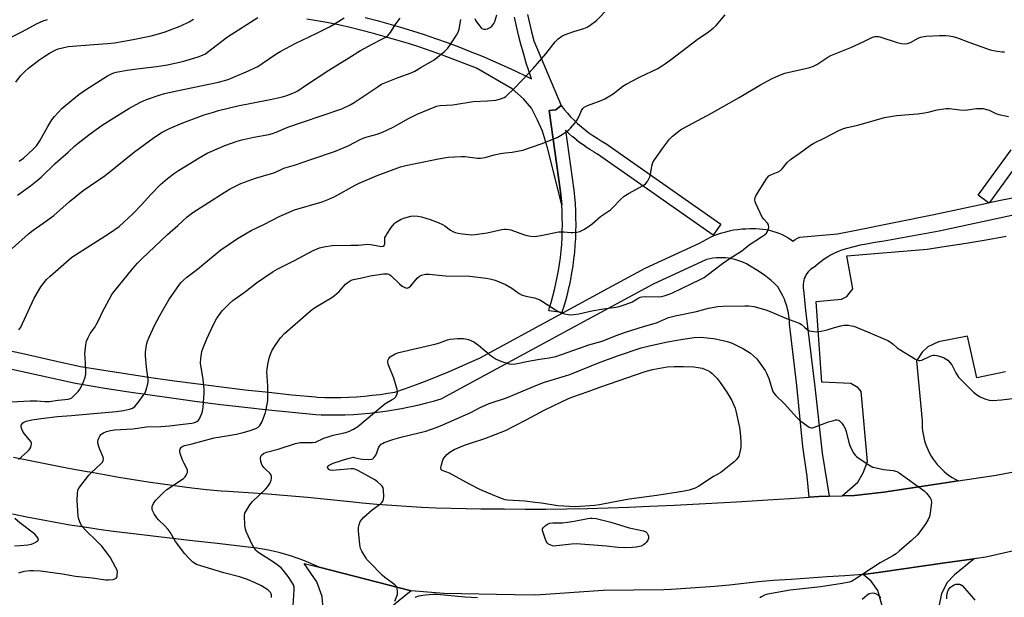
# Model space of a CAD drawing. Units: inches. Extents: x 1219769 to 1225769, y 537456 to 541456.
# Drawn here: x 1224851 to 1225294, y 540185 to 540445 of the extents above; entities that cross this region are included whole.
import ezdxf

# ---------------------------------------------------------------- set-up
doc = ezdxf.new("R2010")
doc.units = ezdxf.units.IN
doc.header["$MEASUREMENT"] = 0
for name, color, linetype in [('TRANS-Parking Lot', 4, 'Continuous'), ('TRANS-Road', 130, 'Continuous'), ('TRANS-Street Sidewalk', 7, 'Continuous'), ('Undefined', 1, 'Continuous')]:
    doc.layers.add(name, color=color, linetype=linetype)

msp = doc.modelspace()

# ---------------------------------------------------------------- linework, layer by layer
at = {"layer": 'TRANS-Parking Lot'}
msp.add_lwpolyline([(1225294.14, 540286.76), (1225281.26, 540284), (1225277.02, 540302.75), (1225264, 540300.17), (1225259.24, 540297.95), (1225256.6, 540295.59), (1225254.18, 540291.69), (1225256.68, 540264.63), (1225256.66, 540263.19), (1225256.72, 540261.68), (1225256.86, 540260.17), (1225257.08, 540258.66), (1225257.37, 540257.17), (1225257.75, 540255.7), (1225258.2, 540254.25), (1225258.73, 540252.83), (1225259.33, 540251.44), (1225260, 540250.08), (1225260.75, 540248.75), (1225261.56, 540247.47), (1225262.44, 540246.24), (1225263.39, 540245.05), (1225264.39, 540243.91), (1225265.45, 540242.83), (1225266.57, 540241.8), (1225267.75, 540240.84), (1225268.97, 540239.93), (1225270.23, 540239.1), (1225271.54, 540238.33), (1225272.88, 540237.63), (1225263.12, 540236.13), (1225239.46, 540232.62), (1225226.29, 540231.06), (1225220.7, 540230.91), (1225227.65, 540237.09), (1225230.07, 540241.18), (1225232.07, 540246.41), (1225229.29, 540277.89), (1225227.9, 540279.59), (1225224.6, 540281.44), (1225211.51, 540282.13), (1225209, 540318.41), (1225220.33, 540319.42), (1225222.8, 540320.63), (1225225.42, 540324.15), (1225222.8, 540338.9), (1225258.88, 540341.97), (1225267.42, 540343.26), (1225276.43, 540344.7), (1225285.42, 540346.22), (1225294.4, 540347.81)], dxfattribs=at)
for points in [[(1225240.02, 540176.56, 0), (1225236.77, 540188.33, 0), (1225233.68, 540192.51, 0), (1225230.05, 540195.46, 0), (1225237.98, 540196.59, 0), (1225266.85, 540200.68, 0), (1225280.03, 540202.55, 0), (1225271.15, 540195.39, 0), (1225267.9, 540191.8, 0), (1225265.35, 540186.85, 0), (1225264.11, 540181.09, 0)], [(1224987.02, 540181.79, 0), (1224986.73, 540185.51, 0), (1224984.28, 540192.14, 0), (1224978.56, 540200.45, 0), (1224985.38, 540198.71, 0), (1225006.37, 540193.37, 0), (1225026.69, 540188.19, 0), (1225018.75, 540181.67, 0)]]:
    msp.add_polyline3d(points, dxfattribs=at)
at = {"layer": 'TRANS-Road'}
for points in [[(1224847.83, 540248.36), (1224856.09, 540246.62), (1224864.36, 540244.97), (1224872.65, 540243.38), (1224880.95, 540241.88), (1224882.2, 540241.64), (1224888.72, 540240.45), (1224895.26, 540239.32), (1224901.81, 540238.25), (1224908.37, 540237.24), (1224914.94, 540236.29), (1224921.52, 540235.4), (1224928.12, 540234.57), (1224934.72, 540233.81), (1224941.33, 540233.1), (1224944.44, 540232.93), (1224953.36, 540232.39), (1224962.27, 540231.76), (1224971.18, 540231.06), (1224980.09, 540230.28), (1224988.99, 540229.41), (1224997.87, 540228.47), (1224997.99, 540228.46), (1225004.65, 540227.77), (1225011.32, 540227.16), (1225017.99, 540226.63), (1225024.67, 540226.18), (1225031.36, 540225.8), (1225038.05, 540225.5), (1225044.75, 540225.28), (1225051.44, 540225.14), (1225058.14, 540225.07), (1225064.85, 540225.08), (1225068.67, 540225.03), (1225078.01, 540224.95), (1225087.35, 540224.96), (1225096.68, 540225.04), (1225106.02, 540225.21), (1225115.35, 540225.45), (1225124.68, 540225.77), (1225134.01, 540226.17), (1225145.14, 540226.68), (1225159.16, 540227.38), (1225173.18, 540228.17), (1225187.2, 540229.03), (1225197.14, 540229.72), (1225205.83, 540230.32), (1225210.17, 540230.62), (1225214.77, 540230.74), (1225220.7, 540230.91), (1225226.29, 540231.06), (1225239.46, 540232.62), (1225263.12, 540236.13), (1225272.88, 540237.63), (1225289.88, 540240.25), (1225315.06, 540245.01)], [(1225385.33, 540226.01), (1225285.26, 540203.26), (1225280.03, 540202.55), (1225266.85, 540200.68), (1225237.98, 540196.59), (1225230.05, 540195.46), (1225230.02, 540195.46), (1225221.94, 540194.95), (1225213.86, 540194.42), (1225205.78, 540193.87), (1225197.71, 540193.29), (1225189.63, 540192.7), (1225182.98, 540192.2), (1225176.45, 540191.43), (1225169.91, 540190.74), (1225163.37, 540190.12), (1225156.81, 540189.58), (1225150.26, 540189.12), (1225143.69, 540188.74), (1225140.41, 540188.58), (1225113.15, 540188.31), (1225082.81, 540186.24), (1225073.06, 540186.29), (1225041.48, 540186.96), (1225026.69, 540188.19), (1225006.37, 540193.37), (1224985.38, 540198.71), (1224982.96, 540199.87), (1224980.51, 540200.95), (1224978.02, 540201.96), (1224975.51, 540202.9), (1224972.97, 540203.76), (1224970.41, 540204.54), (1224967.82, 540205.25), (1224965.21, 540205.88), (1224962.59, 540206.43), (1224959.95, 540206.91), (1224957.3, 540207.3), (1224954.64, 540207.62), (1224954.57, 540207.62), (1224940.76, 540209.21), (1224926.95, 540210.81), (1224913.13, 540212.42), (1224899.32, 540214.04), (1224899.24, 540214.05), (1224892.72, 540214.86), (1224886.21, 540215.75), (1224879.71, 540216.72), (1224873.21, 540217.76), (1224866.73, 540218.88), (1224860.27, 540220.08), (1224853.81, 540221.35), (1224847.37, 540222.7)]]:
    msp.add_lwpolyline(points, dxfattribs=at)
at = {"layer": 'TRANS-Street Sidewalk'}
msp.add_lwpolyline([(1225094.49, 540361.91), (1225094.23, 540364.87), (1225093.92, 540367.81), (1225088.88, 540404.35), (1225091.85, 540404.76), (1225094.19, 540406.63), (1225095.61, 540404.86), (1225097.02, 540403.2), (1225098.51, 540401.59), (1225100.05, 540400.04), (1225101.66, 540398.53), (1225103.32, 540397.05), (1225105, 540395.67), (1225106.75, 540394.34), (1225108.55, 540393.06), (1225110.37, 540391.86), (1225112.27, 540390.7), (1225113.67, 540389.9), (1225113.89, 540389.76), (1225166.08, 540353.14), (1225162.64, 540348.23), (1225110.56, 540384.77), (1225109.24, 540385.52), (1225109.18, 540385.56), (1225107.21, 540386.76), (1225107.12, 540386.82), (1225105.19, 540388.09), (1225105.12, 540388.14), (1225103.24, 540389.47), (1225103.15, 540389.54), (1225101.32, 540390.94), (1225101.24, 540391), (1225099.44, 540392.47), (1225099.37, 540392.54), (1225097.65, 540394.07), (1225097.58, 540394.13), (1225096.16, 540395.46), (1225099.87, 540368.59), (1225099.88, 540368.5), (1225100.21, 540365.45), (1225100.47, 540362.38), (1225100.47, 540362.3), (1225100.65, 540359.23), (1225100.76, 540356.16), (1225100.76, 540356.08), (1225100.79, 540353.03), (1225100.79, 540352.97), (1225100.75, 540349.93), (1225100.75, 540349.86), (1225100.64, 540346.82), (1225100.63, 540346.75), (1225100.45, 540343.71), (1225100.45, 540343.63), (1225100.19, 540340.6), (1225100.18, 540340.54), (1225099.85, 540337.51), (1225099.84, 540337.45), (1225099.44, 540334.44), (1225099.43, 540334.37), (1225098.96, 540331.37), (1225098.95, 540331.3), (1225098.39, 540328.27), (1225097.78, 540325.27), (1225097.76, 540325.2), (1225097.07, 540322.25), (1225097.05, 540322.18), (1225096.3, 540319.25), (1225096.28, 540319.18), (1225095.46, 540316.28), (1225095.44, 540316.2), (1225094.76, 540314.03), (1225094.69, 540313.44), (1225088.74, 540314.21), (1225088.85, 540315.05), (1225088.87, 540315.19), (1225088.95, 540315.56), (1225089.69, 540317.93), (1225090.5, 540320.8), (1225091.23, 540323.63), (1225091.91, 540326.52), (1225092.5, 540329.41), (1225093.04, 540332.34), (1225093.5, 540335.27), (1225093.89, 540338.2), (1225094.22, 540341.16), (1225094.47, 540344.11), (1225094.64, 540347.05), (1225094.75, 540350.05), (1225094.79, 540353.02), (1225094.76, 540355.99), (1225094.65, 540358.95)], close=True, dxfattribs=at)
for points in [[(1224836.47, 540298.35), (1224852.83, 540294.78), (1224869.17, 540291.13), (1224877.33, 540289.28), (1224877.99, 540289.17), (1224888.54, 540287.43), (1224899.11, 540285.78), (1224909.69, 540284.2), (1224920.28, 540282.7), (1224930.88, 540281.28), (1224941.49, 540279.94), (1224952.11, 540278.69), (1224962.75, 540277.51), (1224972.99, 540276.44), (1224983.66, 540275.42), (1224984.4, 540275.35), (1224987.95, 540275.22), (1224991.5, 540275.18), (1224995.05, 540275.22), (1224998.6, 540275.33), (1225002.15, 540275.53), (1225005.69, 540275.8), (1225009.22, 540276.15), (1225012.75, 540276.59), (1225016.27, 540277.1), (1225019.34, 540277.62), (1225024.24, 540279.29), (1225029.12, 540281.04), (1225033.97, 540282.86), (1225038.79, 540284.75), (1225043.58, 540286.73), (1225048.34, 540288.77), (1225053.07, 540290.89), (1225057.45, 540292.93), (1225093.31, 540312.42), (1225117.32, 540325.4), (1225132.09, 540333.38), (1225156.55, 540344.67), (1225158.12, 540345.62), (1225159.73, 540346.5), (1225161.37, 540347.3), (1225163.05, 540348.04), (1225164.76, 540348.7), (1225166.5, 540349.29), (1225168.26, 540349.8), (1225170.04, 540350.23), (1225171.84, 540350.59), (1225173.65, 540350.86), (1225175.47, 540351.06), (1225177.3, 540351.17), (1225179.13, 540351.21), (1225180.36, 540351.19), (1225181.88, 540351.21), (1225183.4, 540351.14), (1225184.91, 540351), (1225186.41, 540350.77), (1225187.9, 540350.47), (1225189.36, 540350.09), (1225190.81, 540349.63), (1225192.23, 540349.1), (1225193.62, 540348.49), (1225194.98, 540347.81), (1225196.3, 540347.06), (1225197.58, 540346.24), (1225198.5, 540345.59), (1225199.51, 540346.26), (1225200.56, 540346.87), (1225201.65, 540347.4), (1225218.59, 540348.86), (1225226.95, 540350.55), (1225261.98, 540357.6), (1225286.53, 540362.89), (1225286.99, 540362.99), (1225291.89, 540364.04), (1225310.58, 540367.59)], [(1225297, 540357.12), (1225264.36, 540350.03), (1225239.54, 540345.49), (1225237.44, 540345.23), (1225234.55, 540344.79), (1225231.67, 540344.28), (1225228.81, 540343.7), (1225225.96, 540343.03), (1225223.13, 540342.29), (1225220.32, 540341.48), (1225220.06, 540341.38), (1225218.5, 540340.73), (1225216.98, 540340), (1225215.48, 540339.21), (1225214.03, 540338.34), (1225212.62, 540337.41), (1225211.25, 540336.41), (1225209.93, 540335.35), (1225208.67, 540334.23), (1225208.02, 540333.91), (1225207.28, 540333.46), (1225206.58, 540332.94), (1225205.93, 540332.36), (1225205.34, 540331.72), (1225204.82, 540331.04), (1225204.35, 540330.3), (1225203.96, 540329.53), (1225203.63, 540328.73), (1225203.39, 540327.89), (1225203.22, 540327.04), (1225203.13, 540326.18), (1225203.12, 540325.31), (1225203.19, 540324.45), (1225203.34, 540323.59), (1225204.17, 540314.28), (1225208.33, 540279.94), (1225211.64, 540250.1), (1225214.77, 540230.74), (1225210.17, 540230.62), (1225205.83, 540230.32), (1225204.89, 540239.67), (1225202.98, 540253.16), (1225200.2, 540280.53), (1225197.02, 540308.35), (1225197.01, 540308.62), (1225196.91, 540310.2), (1225196.73, 540311.78), (1225196.47, 540313.35), (1225196.13, 540314.91), (1225195.71, 540316.44), (1225195.22, 540317.95), (1225194.65, 540319.43), (1225194.01, 540320.89), (1225193.29, 540322.31), (1225192.5, 540323.69), (1225191.65, 540325.03), (1225191.63, 540325.11), (1225190.23, 540326.47), (1225188.79, 540327.78), (1225187.29, 540329.02), (1225185.74, 540330.21), (1225184.14, 540331.33), (1225182.5, 540332.38), (1225180.82, 540333.36), (1225180.3, 540333.64), (1225180.02, 540333.84), (1225178.83, 540334.59), (1225177.59, 540335.28), (1225176.32, 540335.89), (1225175.02, 540336.44), (1225173.69, 540336.9), (1225172.33, 540337.3), (1225170.96, 540337.61), (1225169.57, 540337.85), (1225168.16, 540338), (1225166.75, 540338.08), (1225165.34, 540338.08), (1225163.94, 540337.99), (1225162.53, 540337.83), (1225161.14, 540337.59), (1225159.77, 540337.27), (1225159.37, 540337.16), (1225135.67, 540326.22), (1225097.13, 540305.39), (1225040.09, 540274.4), (1225036.6, 540273.37), (1225033.09, 540272.43), (1225029.55, 540271.55), (1225026, 540270.76), (1225022.43, 540270.05), (1225018.84, 540269.41), (1225015.24, 540268.86), (1225011.63, 540268.38), (1225008.02, 540267.98), (1225004.39, 540267.66), (1225000.76, 540267.43), (1224997.12, 540267.27), (1224993.48, 540267.19), (1224989.84, 540267.19), (1224986.2, 540267.27), (1224983.84, 540267.37), (1224973.17, 540268.39), (1224962.5, 540269.49), (1224951.84, 540270.66), (1224941.18, 540271.92), (1224930.54, 540273.26), (1224919.91, 540274.68), (1224909.29, 540276.17), (1224898.68, 540277.75), (1224888.08, 540279.4), (1224877.5, 540281.14), (1224875.77, 540281.43), (1224859.42, 540285.12), (1224843.06, 540288.73)]]:
    msp.add_lwpolyline(points, dxfattribs=at)
for points in [[(1225079.09, 540447.68, 0), (1225079.94, 540443.71, 0), (1225080.88, 540439.76, 0), (1225081.9, 540435.79, 0), (1225094.19, 540406.63, 0), (1225091.85, 540404.76, 0), (1225088.88, 540404.35, 0), (1225093.92, 540367.81, 0), (1225094.23, 540364.87, 0), (1225094.49, 540361.91, 0), (1225088.02, 540387.62, 0), (1225085.82, 540395.01, 0), (1225083.63, 540400.1, 0), (1225080.83, 540405.49, 0), (1225077.34, 540409.69, 0), (1225072.25, 540414.18, 0), (1225056.11, 540423.38, 0), (1225051.05, 540425.43, 0), (1225046.01, 540427.39, 0), (1225040.91, 540429.29, 0), (1225035.81, 540431.1, 0), (1225030.65, 540432.85, 0), (1225025.49, 540434.52, 0), (1225020.29, 540436.1, 0), (1225015.08, 540437.62, 0), (1225009.84, 540439.06, 0), (1225004.61, 540440.43, 0), (1224999.32, 540441.72, 0), (1224994.01, 540442.93, 0), (1224988.76, 540444.05, 0), (1224979.79, 540445.48, 0)], [(1225006.06, 540446.25, 0), (1225011.4, 540444.86, 0), (1225016.72, 540443.4, 0), (1225022.01, 540441.85, 0), (1225027.29, 540440.24, 0), (1225032.53, 540438.55, 0), (1225037.76, 540436.77, 0), (1225042.96, 540434.93, 0), (1225048.13, 540433, 0), (1225053.28, 540431, 0), (1225058.39, 540428.93, 0), (1225063.47, 540426.79, 0), (1225068.52, 540424.56, 0), (1225073.53, 540422.26, 0), (1225078.52, 540419.89, 0), (1225080.88, 540418.72, 0), (1225079.68, 540422.27, 0), (1225078.41, 540426.21, 0), (1225078.39, 540426.28, 0), (1225077.22, 540430.24, 0), (1225076.1, 540434.23, 0), (1225076.08, 540434.3, 0), (1225075.06, 540438.31, 0), (1225074.09, 540442.38, 0), (1225073.21, 540446.47, 0)], [(1225301.54, 540383.03, 0), (1225286.99, 540362.99, 0), (1225286.53, 540362.89, 0), (1225281.93, 540366.23, 0), (1225296.75, 540386.64, 0)]]:
    msp.add_polyline3d(points, dxfattribs=at)
at = {"layer": 'Undefined'}
for points, elevation in [([(1224840.76, 540272.98), (1224855.38, 540273.74), (1224858.32, 540273.7), (1224861.94, 540273.37), (1224863.85, 540273.44), (1224867.99, 540274), (1224872.47, 540274.41), (1224873.54, 540274.77), (1224874.03, 540275.06), (1224874.7, 540275.62), (1224876.98, 540277.93), (1224877.87, 540279.07), (1224879.34, 540282.17), (1224880.15, 540284.3), (1224880.38, 540285.68), (1224880.45, 540287.39), (1224880.03, 540293.33), (1224879.99, 540294.81), (1224880.34, 540298.89), (1224880.48, 540299.75), (1224880.73, 540300.57), (1224881.46, 540302.17), (1224882.4, 540303.98), (1224884.52, 540307.04), (1224885.24, 540308.24), (1224886.39, 540310.49), (1224887.74, 540313.4), (1224892.05, 540321.52), (1224893.09, 540322.91), (1224901.53, 540333.2), (1224903.64, 540335.6), (1224905.57, 540337.63), (1224917.11, 540348.6), (1224921.84, 540352.68), (1224925.9, 540356.5), (1224927.29, 540357.62), (1224928.52, 540358.47), (1224942.59, 540367.5), (1224945.3, 540369.06), (1224950.13, 540371.47), (1224956.74, 540373.89), (1224964.98, 540376.38), (1224966, 540376.79), (1224968.23, 540377.87), (1224969.51, 540378.35), (1224974.68, 540380), (1224981.59, 540382.39), (1224992.72, 540386.09), (1224998.75, 540388.65), (1225003.79, 540391.26), (1225005.13, 540391.88), (1225007.01, 540392.52), (1225011.43, 540393.74), (1225013.86, 540394.67), (1225018.6, 540396.86), (1225025.51, 540400.74), (1225029.47, 540402.77), (1225037.08, 540405.94), (1225038.17, 540406.29), (1225039.76, 540406.59), (1225045.55, 540407), (1225054.62, 540408.49), (1225061.08, 540408.76), (1225064.77, 540409.11), (1225066.44, 540409.47), (1225068.56, 540410.28), (1225069.28, 540410.75), (1225069.95, 540411.31), (1225072.97, 540414.13), (1225076.77, 540418.26), (1225081.58, 540423.32), (1225087.37, 540429.87), (1225091.52, 540435.28), (1225092.95, 540436.65), (1225094.51, 540437.82), (1225095.8, 540438.45), (1225099.92, 540439.97), (1225104.4, 540441.26), (1225105.9, 540441.85), (1225107.34, 540442.75), (1225110.1, 540444.97), (1225115.29, 540450.22)], 424), ([(1224847.18, 540342.3), (1224854.58, 540348.85), (1224856.64, 540350.46), (1224861.18, 540353.62), (1224866.05, 540357.18), (1224872.89, 540363.27), (1224879.16, 540368.3), (1224882.41, 540370.67), (1224889.02, 540375.05), (1224902.34, 540385.85), (1224911.27, 540392.37), (1224914.71, 540394.58), (1224916.23, 540395.44), (1224918.08, 540396.34), (1224924.07, 540398.83), (1224933.68, 540402.39), (1224937.82, 540403.69), (1224940.06, 540404.32), (1224948.71, 540406.5), (1224963.35, 540409.36), (1224968.85, 540410.6), (1224970.81, 540411.16), (1224974.29, 540412.42), (1224975.77, 540413.23), (1224979.14, 540415.7), (1224989.65, 540422.59), (1224998.77, 540428.13), (1225003.99, 540431.41), (1225009.17, 540434.31), (1225013.32, 540436.3), (1225015.28, 540437.42), (1225016.33, 540438.3), (1225017.43, 540439.5), (1225019.54, 540443.03), (1225020.87, 540444.83), (1225021.79, 540445.89)], 420), ([(1224849.58, 540366.34), (1224855.55, 540370.49), (1224858.47, 540372.81), (1224860.21, 540374.35), (1224866.65, 540380.55), (1224872.46, 540385.57), (1224875.4, 540388.42), (1224876.9, 540389.74), (1224882.4, 540393.9), (1224887.8, 540397.78), (1224894.1, 540401.9), (1224899.68, 540405.22), (1224905.03, 540408.17), (1224907.7, 540409.3), (1224913.84, 540411.42), (1224915.8, 540411.98), (1224924.14, 540413.82), (1224940, 540417.09), (1224944.39, 540418.37), (1224947.62, 540419.64), (1224952.48, 540421.77), (1224957.72, 540424.27), (1224959.68, 540425.48), (1224966.27, 540429.99), (1224968.05, 540431.09), (1224974.9, 540434.74), (1224984.36, 540439.22), (1224990.05, 540442.06), (1224991.84, 540443.09), (1224996.66, 540446.11)], 418), ([(1224850.14, 540247.27), (1224854.2, 540250.83), (1224854.77, 540251.41), (1224855.24, 540252.07), (1224855.59, 540252.82), (1224855.84, 540253.61), (1224855.93, 540254.12), (1224855.91, 540254.62), (1224855.61, 540255.33), (1224852.71, 540258.87), (1224852.24, 540259.58), (1224851.73, 540260.6), (1224851.44, 540261.38), (1224851.27, 540262.15), (1224851.33, 540262.65), (1224851.69, 540263.36), (1224852.05, 540263.77), (1224852.49, 540264.08), (1224853.53, 540264.48), (1224856.07, 540265.08), (1224860.21, 540265.78), (1224867.67, 540266.64), (1224873.9, 540267.01), (1224882.14, 540267.87), (1224890.79, 540268.55), (1224894.06, 540268.88), (1224897.32, 540269.35), (1224900.04, 540269.98), (1224901.33, 540270.44), (1224902.42, 540271.17), (1224903.02, 540271.8), (1224903.93, 540272.95), (1224906.23, 540276.06), (1224907.05, 540277.3), (1224907.57, 540278.67), (1224908.21, 540281.27), (1224908.37, 540282.44), (1224908.35, 540283.31), (1224907.6, 540288.85), (1224907.15, 540293.92), (1224907.23, 540295.39), (1224907.57, 540298.03), (1224907.83, 540299.48), (1224908.11, 540300.5), (1224908.8, 540302.29), (1224911.32, 540307.52), (1224913.69, 540312.02), (1224917.7, 540319.17), (1224922.47, 540326.06), (1224923.21, 540326.99), (1224924.26, 540328.01), (1224925.84, 540329.33), (1224930.56, 540332.88), (1224935.96, 540337.43), (1224941.14, 540341.58), (1224948.59, 540346.79), (1224950.37, 540347.86), (1224954.81, 540350.33), (1224960.77, 540353.19), (1224967.37, 540356.63), (1224969.47, 540357.61), (1224974.3, 540359.62), (1224986.69, 540363.31), (1224989.73, 540364.44), (1224992.42, 540365.66), (1225001.57, 540370.75), (1225003.31, 540371.64), (1225011.45, 540375.11), (1225021.93, 540378.95), (1225024.38, 540379.63), (1225028.73, 540380.58), (1225039.08, 540382.63), (1225043.35, 540383.34), (1225049.45, 540383.75), (1225050.93, 540383.65), (1225056.53, 540382.91), (1225057.98, 540382.98), (1225059.99, 540383.25), (1225064.02, 540384.41), (1225066.92, 540385.03), (1225068.97, 540385.38), (1225072.17, 540385.68), (1225077.05, 540386.58), (1225085.23, 540389.37), (1225092.44, 540392.22), (1225093.94, 540393.06), (1225096.81, 540394.92), (1225097.69, 540395.64), (1225098.5, 540396.49), (1225100.43, 540398.72), (1225101.32, 540399.88), (1225101.74, 540400.61), (1225102.72, 540402.89), (1225103.46, 540404.4), (1225104.05, 540405.32), (1225104.61, 540405.84), (1225105.25, 540406.25), (1225106.06, 540406.62), (1225112.22, 540408.91), (1225113.85, 540409.63), (1225117.6, 540411.96), (1225121.96, 540415.28), (1225123.41, 540416.25), (1225129.54, 540419.42), (1225137.7, 540423.31), (1225138.97, 540424.05), (1225141.17, 540425.57), (1225143.34, 540427.12), (1225155.99, 540436.83), (1225159.93, 540439.42), (1225162.7, 540441.41), (1225163.92, 540442.62), (1225168.1, 540447.4)], 426), ([(1224850.42, 540381.59), (1224852.32, 540382.89), (1224856.74, 540386.94), (1224858.17, 540388.5), (1224859.66, 540390.67), (1224863.32, 540397.21), (1224865.09, 540400.12), (1224866.3, 540401.65), (1224869.65, 540405.25), (1224871.41, 540406.83), (1224877.17, 540411.55), (1224880.22, 540413.69), (1224888.45, 540419.01), (1224890.18, 540420.03), (1224891.9, 540420.91), (1224892.98, 540421.33), (1224894.09, 540421.63), (1224898.91, 540422.55), (1224904.45, 540423.29), (1224912.33, 540424.18), (1224917.17, 540424.96), (1224924.46, 540426.67), (1224930.99, 540428.53), (1224932.89, 540429.27), (1224934.16, 540429.95), (1224935.14, 540430.63), (1224944.17, 540437.54), (1224957.71, 540446.3)], 416), ([(1225055.39, 540445.86), (1225055.81, 540444.82), (1225057.45, 540442.44), (1225058.18, 540441.58), (1225058.58, 540441.24), (1225059.29, 540440.97), (1225060.35, 540440.98), (1225061.1, 540441.16), (1225062.22, 540441.74), (1225063.09, 540442.43), (1225063.94, 540443.49), (1225064.37, 540444.52), (1225065.28, 540447.51)], 422), ([(1224846.71, 540437.45), (1224851.94, 540439.96), (1224858.23, 540443.42), (1224861.16, 540444.73), (1224863.09, 540445.42)], 412), ([(1224848.89, 540417.17), (1224851.04, 540420.01), (1224851.81, 540420.9), (1224852.87, 540421.94), (1224854.64, 540423.51), (1224859.24, 540427.05), (1224861.95, 540428.9), (1224863.98, 540430.15), (1224866.61, 540431.5), (1224867.95, 540432.1), (1224869.87, 540432.66), (1224872.37, 540433.24), (1224884.05, 540434.17), (1224890.14, 540434.53), (1224893.23, 540434.88), (1224901.67, 540436.33), (1224909.79, 540438.08), (1224913, 540438.93), (1224916, 540439.87), (1224923.19, 540442.5), (1224926.94, 540444.26), (1224928.82, 540445.52)], 414), ([(1224850.27, 540305.68), (1224851.1, 540306.9), (1224851.91, 540308.48), (1224857.16, 540319.83), (1224860.17, 540324.97), (1224862.64, 540328.24), (1224864.27, 540329.86), (1224874.05, 540338.3), (1224885.62, 540345.72), (1224891.09, 540349.1), (1224895.3, 540352.12), (1224901.52, 540357.93), (1224905.5, 540362.09), (1224909.45, 540366.44), (1224913.98, 540371.06), (1224917.11, 540373.79), (1224920.33, 540376.23), (1224922, 540377.39), (1224931.33, 540383.13), (1224934.93, 540385.13), (1224937.04, 540386.15), (1224942.92, 540388.6), (1224948.52, 540390.62), (1224950.52, 540391.23), (1224955.89, 540392.31), (1224962.7, 540393.55), (1224964.38, 540393.97), (1224966.06, 540394.59), (1224971.33, 540396.82), (1224977.79, 540399.17), (1224995.54, 540405.2), (1224999.32, 540406.97), (1225001.09, 540407.94), (1225011.39, 540414.95), (1225013.36, 540416.18), (1225014.96, 540416.89), (1225020.92, 540419.22), (1225026.74, 540421.32), (1225028.42, 540422.11), (1225031.1, 540423.78), (1225037.13, 540427.22), (1225041.83, 540431.09), (1225043.3, 540432.46), (1225044.64, 540434.37), (1225047.15, 540438.33), (1225047.86, 540439.6), (1225048.28, 540440.99), (1225049.06, 540445.39)], 422), ([(1224850.17, 540196.28), (1224852.67, 540196.94), (1224855.12, 540197.3), (1224856.79, 540197.34), (1224859.92, 540197.08), (1224869.89, 540195.74), (1224875.8, 540194.74), (1224883.28, 540193.9), (1224889.33, 540193.1), (1224890.51, 540193.07), (1224892.61, 540193.28), (1224893.44, 540193.45), (1224894.09, 540193.79), (1224894.41, 540194.42), (1224894.54, 540195.22), (1224894.57, 540196.64), (1224894.41, 540197.47), (1224893.78, 540198.82), (1224891.25, 540203.26), (1224889.58, 540205.65), (1224887.58, 540208.16), (1224885.31, 540210.49), (1224880.37, 540215.22), (1224878.88, 540216.91), (1224878.25, 540217.84), (1224877.66, 540219.15), (1224877.09, 540220.79), (1224876.89, 540221.94), (1224876.44, 540228.74), (1224876.62, 540232.23), (1224876.75, 540233.08), (1224876.97, 540233.74), (1224877.7, 540234.9), (1224881.73, 540240.23), (1224882.92, 540241.43), (1224887.31, 540245.5), (1224887.86, 540246.12), (1224888.2, 540246.8), (1224888.28, 540247.54), (1224888.12, 540248.35), (1224886.46, 540252.14), (1224885.92, 540253.94), (1224885.79, 540255.29), (1224885.95, 540256.08), (1224886.23, 540256.85), (1224886.85, 540258.07), (1224887.17, 540258.48), (1224887.6, 540258.82), (1224888.34, 540259.23), (1224889.66, 540259.81), (1224891.5, 540260.36), (1224893.28, 540260.57), (1224901.47, 540261.12), (1224907.73, 540261.91), (1224914.15, 540262.06), (1224918.09, 540262.42), (1224922.8, 540263.03), (1224928.05, 540263.6), (1224928.88, 540263.79), (1224929.66, 540264.07), (1224930.39, 540264.43), (1224931.03, 540264.9), (1224931.52, 540265.56), (1224932.03, 540266.58), (1224932.59, 540267.92), (1224932.91, 540269.02), (1224933.13, 540270.73), (1224933.68, 540277.3), (1224933.66, 540279.01), (1224933.16, 540283.34), (1224931.95, 540290.69), (1224932.05, 540292.75), (1224932.55, 540295.95), (1224933.14, 540297.58), (1224934.87, 540301.59), (1224937.71, 540307.69), (1224939.17, 540310.53), (1224940.83, 540313.01), (1224941.92, 540314.41), (1224945.02, 540317.46), (1224946.57, 540318.77), (1224952.15, 540322.9), (1224957.2, 540326.78), (1224964.69, 540331.89), (1224966.83, 540333.08), (1224974.32, 540336.81), (1224982.63, 540341.28), (1224985.46, 540342.53), (1224987.43, 540343.05), (1224991.25, 540343.65), (1224999.58, 540343.83), (1225003.04, 540343.7), (1225007.12, 540344.23), (1225008.51, 540344.12), (1225012.7, 540343.29), (1225013.47, 540343.22), (1225014.17, 540343.31), (1225014.67, 540343.68), (1225014.96, 540344.37), (1225014.85, 540346.61), (1225014.95, 540347.15), (1225015.17, 540347.67), (1225015.77, 540348.68), (1225017.81, 540351.66), (1225019.06, 540353.33), (1225019.71, 540353.93), (1225020.43, 540354.45), (1225022.24, 540355.5), (1225023.84, 540356.06), (1225026.58, 540356.82), (1225028.01, 540356.98), (1225029.77, 540356.88), (1225031.45, 540356.5), (1225035.33, 540355.38), (1225038.95, 540353.93), (1225040.86, 540353.08), (1225041.87, 540352.45), (1225044.49, 540350.47), (1225045.47, 540349.88), (1225046.51, 540349.48), (1225047.85, 540349.09), (1225049.83, 540348.8), (1225053.88, 540348.48), (1225055.6, 540348.5), (1225060.98, 540349.36), (1225067.52, 540350.77), (1225068.68, 540350.93), (1225069.55, 540350.94), (1225070.7, 540350.81), (1225071.54, 540350.61), (1225077.23, 540348.57), (1225078.85, 540348.07), (1225080.59, 540347.76), (1225082.05, 540347.65), (1225083.24, 540347.76), (1225085.9, 540348.22), (1225091.65, 540349.52), (1225093.09, 540349.78), (1225095.39, 540349.83), (1225098.55, 540349.47), (1225099.69, 540349.43), (1225101.34, 540349.59), (1225102.68, 540349.93), (1225104.51, 540350.87), (1225106.52, 540352.1), (1225108.12, 540353.35), (1225111.97, 540356.64), (1225116.43, 540359.66), (1225117.5, 540360.65), (1225120.87, 540364.31), (1225122.65, 540365.78), (1225124.79, 540367.23), (1225130.78, 540370.43), (1225131.52, 540370.86), (1225132.18, 540371.38), (1225133.01, 540372.49), (1225134.06, 540374.5), (1225134.36, 540375.62), (1225134.97, 540379.39), (1225135.55, 540380.92), (1225136.26, 540382.17), (1225139.81, 540387.28), (1225142.92, 540391.44), (1225144.39, 540392.81), (1225148, 540395.7), (1225149.27, 540396.45), (1225161.93, 540403.21), (1225174.3, 540410.28), (1225183.66, 540415.81), (1225189.11, 540418.83), (1225192.88, 540420.43), (1225194.8, 540421.14), (1225206.08, 540423.81), (1225207.73, 540424.32), (1225209.26, 540425.08), (1225214.19, 540428.35), (1225215.61, 540429.16), (1225224.54, 540432.73), (1225230.12, 540435.32), (1225233.72, 540437.09), (1225234.75, 540437.51), (1225235.3, 540437.65), (1225236.16, 540437.74), (1225237.03, 540437.71), (1225237.6, 540437.6), (1225245.44, 540435.07), (1225247.42, 540434.54), (1225248.55, 540434.37), (1225250, 540434.55), (1225251.41, 540434.99), (1225254.87, 540436.99), (1225255.89, 540437.41), (1225256.69, 540437.62), (1225258.42, 540437.81), (1225264.52, 540438.17), (1225267.14, 540438.16), (1225268.87, 540438.04), (1225270.49, 540437.75), (1225272.1, 540437.25), (1225277.59, 540435.14), (1225287.31, 540431.75), (1225290.37, 540431.04), (1225292.59, 540430.73), (1225293.76, 540430.84)], 428), ([(1224963.87, 540185.06), (1224963.98, 540185.78), (1224963.95, 540186.25), (1224963.81, 540186.72), (1224963.41, 540187.38), (1224962.87, 540187.98), (1224962.19, 540188.53), (1224959.47, 540190.3), (1224956.54, 540191.78), (1224953.11, 540193.28), (1224949.57, 540194.47), (1224942.45, 540196.19), (1224932.11, 540199.33), (1224930.18, 540200.04), (1224928.52, 540201.03), (1224926.66, 540202.81), (1224924.94, 540204.75), (1224920.78, 540210.4), (1224918.29, 540214.48), (1224917.44, 540215.67), (1224915.91, 540217.4), (1224913, 540220.14), (1224912.25, 540221), (1224911.18, 540222.73), (1224910.4, 540224.27), (1224910.19, 540225.07), (1224910.27, 540226.15), (1224910.83, 540227.39), (1224911.76, 540228.78), (1224912.77, 540229.88), (1224915.54, 540232.6), (1224916.89, 540233.7), (1224924.31, 540238.73), (1224925.14, 540239.51), (1224925.58, 540240.19), (1224926.07, 540241.43), (1224926.16, 540241.94), (1224926.12, 540242.45), (1224925.7, 540243.49), (1224924.44, 540245.74), (1224924.01, 540246.66), (1224923.03, 540249.46), (1224922.68, 540250.86), (1224922.67, 540251.4), (1224922.81, 540251.91), (1224923.22, 540252.61), (1224923.6, 540252.98), (1224924.07, 540253.25), (1224924.87, 540253.52), (1224928.22, 540254.27), (1224932.61, 540255.54), (1224938.18, 540256.95), (1224940.9, 540257.51), (1224948.2, 540258.68), (1224951.15, 540259.35), (1224953.87, 540260.18), (1224956.93, 540261.25), (1224957.91, 540261.83), (1224958.72, 540262.59), (1224959.18, 540263.29), (1224959.55, 540264.08), (1224961.01, 540267.9), (1224961.48, 540269.84), (1224962.21, 540273.77), (1224962.3, 540275.51), (1224962.24, 540280.47), (1224961.86, 540286.79), (1224961.93, 540287.94), (1224962.28, 540289.98), (1224962.84, 540292.88), (1224963.24, 540294.28), (1224964.11, 540296.11), (1224965.5, 540298.65), (1224967.96, 540302.01), (1224969.78, 540303.95), (1224980.48, 540313.32), (1224982.27, 540314.79), (1224983.67, 540315.8), (1224991.06, 540320.26), (1224992.2, 540321.04), (1224994.31, 540322.87), (1224997.25, 540326.16), (1224998.34, 540327.07), (1224999.79, 540327.95), (1225000.82, 540328.37), (1225004.52, 540329.03), (1225008.32, 540330.01), (1225014.34, 540330.82), (1225016.04, 540330.89), (1225016.75, 540330.7), (1225017.65, 540330.1), (1225021.47, 540326.29), (1225022.7, 540325.23), (1225023.83, 540324.65), (1225024.79, 540324.46), (1225025.28, 540324.52), (1225025.77, 540324.73), (1225026.66, 540325.4), (1225029.42, 540328.84), (1225030.43, 540329.83), (1225031.45, 540330.3), (1225033.14, 540330.7), (1225034.88, 540330.7), (1225042.21, 540330), (1225053.1, 540329.84), (1225060.46, 540328.97), (1225062.2, 540328.62), (1225064.48, 540327.96), (1225069.21, 540326.03), (1225072.1, 540324.33), (1225075.4, 540321.94), (1225076.44, 540321.42), (1225078.39, 540320.76), (1225082.25, 540320.01), (1225084.6, 540319.11), (1225085.86, 540318.43), (1225091.76, 540314.57), (1225093.77, 540313.41), (1225094.58, 540313.11), (1225095.69, 540312.83), (1225097.39, 540312.49), (1225098.52, 540312.37), (1225099.91, 540312.48), (1225102.14, 540312.86), (1225108.1, 540314.19), (1225113.3, 540315.15), (1225118.88, 540315.83), (1225120.29, 540316.1), (1225122.2, 540316.73), (1225125.97, 540318.14), (1225126.97, 540318.65), (1225129.11, 540319.98), (1225129.84, 540320.31), (1225130.59, 540320.51), (1225132.02, 540320.61), (1225138.09, 540320.51), (1225139.44, 540320.66), (1225140.56, 540320.93), (1225142.83, 540321.68), (1225144.39, 540322.33), (1225153.04, 540326.55), (1225156.54, 540328.12), (1225158.53, 540329.19), (1225159.97, 540330.21), (1225166.78, 540335.56), (1225170.76, 540338.16), (1225175.41, 540341.04), (1225178.75, 540343.86), (1225184.33, 540347.44), (1225185.74, 540348.42), (1225186.59, 540349.16), (1225187.04, 540349.84), (1225187.5, 540351.13), (1225187.64, 540351.93), (1225187.56, 540352.71), (1225187.33, 540353.2), (1225187, 540353.66), (1225185.39, 540355.4), (1225184.7, 540356.35), (1225181.75, 540362.46), (1225181.46, 540363.28), (1225181.35, 540364.1), (1225181.51, 540365.2), (1225181.86, 540365.99), (1225186.6, 540373.55), (1225187.1, 540374.27), (1225187.68, 540374.9), (1225188.83, 540375.56), (1225191.94, 540376.79), (1225192.9, 540377.32), (1225193.72, 540378.14), (1225195.93, 540380.95), (1225197.35, 540382.26), (1225198.47, 540383.1), (1225201.33, 540384.98), (1225206.49, 540388.78), (1225207.94, 540389.73), (1225212.9, 540392.01), (1225219.14, 540395.32), (1225221.3, 540396.32), (1225222.95, 540396.8), (1225227.76, 540397.76), (1225239.78, 540401.2), (1225241.46, 540401.56), (1225245.14, 540402.13), (1225254.57, 540402.94), (1225257.65, 540403.31), (1225259.33, 540403.63), (1225263.47, 540404.66), (1225267.45, 540405.24), (1225268.87, 540405.24), (1225273.67, 540404.7), (1225275.66, 540404.56), (1225277.06, 540404.67), (1225281.05, 540405.25), (1225282.73, 540405.31), (1225284.13, 540405.24), (1225285.2, 540405), (1225286.77, 540404.49), (1225289.78, 540403.01), (1225291.12, 540402.54), (1225295.44, 540401.68)], 430), ([(1224973.46, 540178.9), (1224974.12, 540188.59), (1224974.09, 540189.72), (1224973.8, 540190.77), (1224973.07, 540192.06), (1224971.39, 540194.54), (1224969.18, 540197.38), (1224968.19, 540198.44), (1224967.12, 540199.34), (1224964.8, 540200.98), (1224958.17, 540205.3), (1224957.5, 540205.82), (1224956.92, 540206.4), (1224955.95, 540207.71), (1224955.25, 540208.93), (1224952.54, 540214.77), (1224952.14, 540215.84), (1224951.94, 540217.57), (1224951.83, 540221.98), (1224951.97, 540223.1), (1224952.3, 540223.87), (1224954.17, 540226.79), (1224955.38, 540228.41), (1224961.19, 540233.96), (1224962.19, 540235.03), (1224963.17, 540236.44), (1224963.5, 540237.2), (1224963.71, 540238), (1224963.86, 540238.81), (1224963.91, 540239.6), (1224963.82, 540240.06), (1224963.65, 540240.45), (1224963.19, 540241.05), (1224961.48, 540242.57), (1224960.47, 540243.58), (1224959.94, 540244.24), (1224959.57, 540245), (1224959.18, 540246.42), (1224958.97, 540247.84), (1224959.06, 540248.61), (1224959.32, 540249.04), (1224960.36, 540249.92), (1224961.62, 540250.55), (1224966.95, 540251.95), (1224974.74, 540254.51), (1224976.78, 540254.86), (1224982.33, 540254.93), (1224983.69, 540255.11), (1224987.42, 540256.81), (1224989.82, 540257.68), (1224991.71, 540258.21), (1224996.57, 540259.23), (1224998.23, 540259.7), (1224999.29, 540260.15), (1225000.83, 540260.95), (1225002.79, 540262.17), (1225013.97, 540271.58), (1225014.93, 540272.25), (1225018.23, 540274.2), (1225019.09, 540274.79), (1225019.65, 540275.36), (1225020.28, 540276.32), (1225020.66, 540277.35), (1225020.66, 540277.9), (1225020.49, 540278.75), (1225018.91, 540283.86), (1225016.47, 540290.23), (1225016.26, 540291.05), (1225016.24, 540291.58), (1225016.38, 540292.08), (1225016.77, 540292.79), (1225017.29, 540293.44), (1225017.72, 540293.82), (1225019.53, 540294.85), (1225021.14, 540295.48), (1225037.96, 540299.34), (1225039.43, 540299.77), (1225043.1, 540301.06), (1225044.23, 540301.37), (1225047.62, 540301.8), (1225050.28, 540301.66), (1225051.75, 540301.47), (1225052.6, 540301.26), (1225053.97, 540300.75), (1225054.98, 540300.2), (1225057.09, 540298.68), (1225062.67, 540293.98), (1225064.06, 540292.97), (1225065.02, 540292.43), (1225067.05, 540291.58), (1225070.86, 540290.38), (1225071.97, 540290.22), (1225073.66, 540290.27), (1225080.27, 540291.74), (1225084.57, 540292.44), (1225088.78, 540292.97), (1225091.79, 540293.66), (1225102.42, 540297.45), (1225106.69, 540298.82), (1225112.64, 540300.54), (1225118.97, 540303.02), (1225123.23, 540304.52), (1225131.3, 540307.08), (1225137.07, 540308.81), (1225142.6, 540311.12), (1225145.48, 540312.01), (1225155.09, 540313.91), (1225160.59, 540315.37), (1225164.72, 540316.09), (1225167.05, 540316.26), (1225176.94, 540316.49), (1225178.64, 540316.43), (1225180.86, 540316.09), (1225186.26, 540314.58), (1225188.22, 540313.93), (1225195.57, 540310.69), (1225200.56, 540308.95), (1225201.62, 540308.51), (1225202.31, 540308.07), (1225203.65, 540306.81), (1225204.99, 540305.76), (1225205.96, 540305.21), (1225206.8, 540304.99), (1225209.16, 540304.79), (1225211.15, 540305.04), (1225213.94, 540305.64), (1225217.23, 540306.74), (1225220.08, 540307.48), (1225221.52, 540307.76), (1225222.35, 540307.79), (1225223.46, 540307.69), (1225224.84, 540307.48), (1225225.94, 540307.22), (1225232.03, 540304.8), (1225241.16, 540300.8), (1225242.42, 540300.06), (1225243.62, 540299.23), (1225245.37, 540297.59), (1225246.3, 540296.91), (1225253.6, 540292.5), (1225254.36, 540292.09), (1225255.13, 540291.81), (1225255.64, 540291.79), (1225256.44, 540292.01), (1225260.19, 540293.82), (1225261.01, 540294.11), (1225261.83, 540294.28), (1225262.39, 540294.28), (1225263.22, 540294.12), (1225266.25, 540293.14), (1225267.5, 540292.5), (1225268.14, 540291.96), (1225269.11, 540290.95), (1225269.95, 540289.84), (1225271.81, 540286.32), (1225273.07, 540284.31), (1225274.44, 540282.83), (1225279.81, 540277.6), (1225281.09, 540276.49), (1225282.69, 540275.46), (1225284.85, 540274.57), (1225286.8, 540273.97), (1225288.33, 540273.89), (1225292.38, 540274.05), (1225301.19, 540275.12)], 432), ([(1225019.38, 540183.41), (1225020.36, 540185.67), (1225020.62, 540186.47), (1225020.67, 540187.89), (1225020.47, 540189.28), (1225020.14, 540190.01), (1225019.39, 540190.79), (1225017.61, 540192.2), (1225014.95, 540194.11), (1225013.69, 540195.22), (1225008.03, 540201), (1225006.85, 540202.3), (1225006.15, 540203.22), (1225004.51, 540205.91), (1225003.96, 540207.22), (1225003.68, 540208.96), (1225003.05, 540215.18), (1225003.08, 540216.57), (1225003.3, 540217.91), (1225003.85, 540219.27), (1225004.49, 540220.25), (1225005.5, 540221.27), (1225009.16, 540224.58), (1225012.99, 540227.33), (1225013.61, 540227.95), (1225014.09, 540228.64), (1225014.33, 540229.43), (1225014.39, 540230.56), (1225014.29, 540233.46), (1225014.11, 540234.55), (1225013.72, 540235.24), (1225013.15, 540235.85), (1225011.61, 540237.16), (1225010.46, 540238.03), (1225003.02, 540242.11), (1225001.47, 540242.85), (1225000.69, 540243.04), (1224999.82, 540243.06), (1224992.94, 540242.38), (1224991.44, 540242.34), (1224990.33, 540242.52), (1224989.64, 540242.82), (1224989.21, 540243.29), (1224989.17, 540243.83), (1224989.36, 540244.19), (1224989.93, 540244.7), (1224991.69, 540245.67), (1224998.3, 540247.74), (1225000.01, 540248.19), (1225000.62, 540248.24), (1225001.18, 540248.18), (1225003.73, 540247.5), (1225004.87, 540247.34), (1225007.74, 540247.24), (1225009.09, 540247.39), (1225009.53, 540247.62), (1225009.9, 540247.95), (1225010.81, 540249.26), (1225011.27, 540250.29), (1225012.02, 540252.53), (1225012.45, 540253.28), (1225013.21, 540254.12), (1225013.83, 540254.53), (1225014.55, 540254.87), (1225018.43, 540256.23), (1225022.66, 540257.52), (1225033.35, 540260.04), (1225038, 540261.72), (1225039.9, 540262.45), (1225051.22, 540267.33), (1225053.62, 540268.48), (1225057.53, 540270.56), (1225061.84, 540272.42), (1225069.57, 540275.05), (1225083.66, 540280.85), (1225086.8, 540282.05), (1225096.22, 540284.86), (1225098.16, 540285.53), (1225111.03, 540290.84), (1225119.53, 540293.96), (1225130.23, 540297.46), (1225134.56, 540298.59), (1225142.01, 540300.2), (1225149.03, 540301.47), (1225154.09, 540302.12), (1225156.84, 540302.34), (1225158.49, 540302.23), (1225162.83, 540301.71), (1225167.19, 540300.9), (1225168.9, 540300.44), (1225171.11, 540299.63), (1225172.94, 540298.77), (1225176.24, 540297.03), (1225179.37, 540295.08), (1225180.73, 540293.99), (1225182.2, 540292.59), (1225186.05, 540287.4), (1225186.69, 540286.11), (1225187.71, 540283.71), (1225189.34, 540278.36), (1225189.66, 540277.56), (1225190.15, 540276.75), (1225190.86, 540276), (1225194.58, 540272.54), (1225200.27, 540266.11), (1225201.54, 540264.92), (1225205.33, 540262.08), (1225206.06, 540261.66), (1225206.82, 540261.49), (1225207.36, 540261.56), (1225208.18, 540261.8), (1225214.58, 540264.17), (1225216.85, 540264.88), (1225217.7, 540265.06), (1225218.26, 540265.09), (1225218.81, 540264.99), (1225219.32, 540264.78), (1225219.97, 540264.28), (1225220.5, 540263.63), (1225221.48, 540262.21), (1225222.03, 540261.22), (1225222.5, 540259.82), (1225223.72, 540254.94), (1225224.16, 540253.54), (1225224.75, 540252.22), (1225225.98, 540249.91), (1225226.45, 540249.2), (1225227.05, 540248.59), (1225228.25, 540247.75), (1225232.73, 540244.87), (1225234.52, 540243.87), (1225235.89, 540243.48), (1225239.28, 540242.82), (1225243.6, 540242.31), (1225245.25, 540241.79), (1225246.3, 540241.29), (1225257.58, 540233.21), (1225258.61, 540232.16), (1225260.22, 540230.06), (1225260.72, 540229.07), (1225260.81, 540227.96), (1225260.31, 540223.29), (1225259.99, 540221.58), (1225259.42, 540220.31), (1225258.27, 540218.37), (1225255.61, 540214.68), (1225254.51, 540213.34), (1225251.84, 540210.75), (1225246.35, 540205.93), (1225244.99, 540204.84), (1225243.48, 540203.91), (1225237.71, 540200.71), (1225226.13, 540193.05), (1225225.11, 540192.5), (1225223.78, 540191.98), (1225220.68, 540191.38), (1225211.12, 540189.85), (1225197.3, 540188.49), (1225187.25, 540186.69), (1225186.5, 540186.47), (1225185.68, 540186.11), (1225184.37, 540185.39), (1225183.64, 540184.9)], 434), ([(1224848.24, 540208.39), (1224850.87, 540208.54), (1224854.34, 540208.89), (1224856, 540209.17), (1224857.32, 540209.66), (1224858.69, 540210.52), (1224859.05, 540211.03), (1224858.93, 540211.65), (1224858.38, 540212.54), (1224857.46, 540213.62), (1224850.65, 540218.78), (1224848.39, 540220.75)], 426), ([(1225267.72, 540184.52), (1225267.77, 540185.71), (1225267.93, 540186.85), (1225268.19, 540187.96), (1225268.38, 540188.48), (1225268.74, 540189.07), (1225269.34, 540189.7), (1225270.29, 540190.41), (1225271.04, 540190.81), (1225271.83, 540191.09), (1225272.64, 540191.19), (1225273.44, 540191.12), (1225273.92, 540190.96), (1225274.6, 540190.48), (1225278.92, 540185.77), (1225280.31, 540183.92)], 434), ([(1225056.64, 540185.04), (1225050.88, 540185.28), (1225038.44, 540186.5), (1225036.78, 540186.47), (1225033.06, 540186.1), (1225030, 540185.66), (1225028.38, 540185.11)], 434), ([(1225229.71, 540184.32), (1225231.71, 540186.2), (1225232.81, 540186.86), (1225233.55, 540187.14), (1225234.32, 540187.25), (1225235.15, 540187.11), (1225235.67, 540186.91), (1225236.64, 540186.29), (1225237.49, 540185.52), (1225237.94, 540184.88)], 434)]:
    msp.add_lwpolyline(points, dxfattribs=dict(at, elevation=elevation))
at = {"layer": 'Undefined', "elevation": 436}
for points in [[(1225100.75, 540226), (1225092.77, 540226.42), (1225085.37, 540227.57), (1225082.47, 540227.94), (1225077.87, 540228.42), (1225070.16, 540228.93), (1225069.09, 540229.12), (1225067.88, 540229.48), (1225064.36, 540230.83), (1225057.7, 540233.81), (1225052.97, 540236.09), (1225044.01, 540241.04), (1225040.77, 540242.29), (1225040.25, 540242.76), (1225040.1, 540243.44), (1225040.35, 540244.85), (1225040.85, 540246.57), (1225041.19, 540247.39), (1225041.49, 540247.89), (1225042.82, 540249.46), (1225044.15, 540250.58), (1225046.07, 540251.79), (1225050.69, 540253.66), (1225053.45, 540254.67), (1225059.85, 540256.66), (1225069.13, 540260.28), (1225078.54, 540265.05), (1225086.94, 540269.64), (1225097.53, 540274.71), (1225099.46, 540275.45), (1225106.42, 540277.83), (1225111.68, 540279.84), (1225131.97, 540286.92), (1225135.31, 540287.74), (1225141.9, 540289), (1225145.13, 540289.15), (1225149.3, 540289.12), (1225153.89, 540288.95), (1225155.93, 540288.66), (1225157.67, 540288.31), (1225158.73, 540287.96), (1225160.24, 540287.28), (1225161.21, 540286.73), (1225162.15, 540286.02), (1225164.39, 540283.76), (1225165.82, 540281.94), (1225168.71, 540277.55), (1225170.98, 540273.75), (1225171.99, 540271.71), (1225172.49, 540270.42), (1225172.88, 540269.12), (1225174.49, 540261.71), (1225174.83, 540259.42), (1225175.03, 540255.35), (1225175.07, 540253.32), (1225174.93, 540251.88), (1225174.54, 540249.89), (1225174.17, 540248.82), (1225173.12, 540247.2), (1225172.15, 540246.16), (1225166.02, 540241.44), (1225162.73, 540239.67), (1225156.12, 540235.18), (1225154.59, 540234.35), (1225151.89, 540233.51), (1225148.86, 540232.8), (1225137.32, 540230.98), (1225124.78, 540229.39), (1225113.72, 540227.23), (1225111.47, 540226.86), (1225109.2, 540226.59)], [(1225122.58, 540207.41), (1225119.88, 540207.56), (1225114.57, 540208.19), (1225100.96, 540209.21), (1225098.93, 540209.1), (1225092.09, 540208.34), (1225091.21, 540208.28), (1225090.34, 540208.34), (1225089.55, 540208.61), (1225088.58, 540209.17), (1225087.96, 540209.72), (1225087.65, 540210.19), (1225087.18, 540211.27), (1225086.09, 540214.4), (1225085.87, 540215.23), (1225085.87, 540216), (1225086.24, 540216.64), (1225087.24, 540217.56), (1225088.16, 540218.19), (1225089.15, 540218.54), (1225090.46, 540218.71), (1225094.77, 540218.8), (1225097.04, 540219.01), (1225100.16, 540219.46), (1225106.2, 540220.68), (1225107.36, 540220.83), (1225108.24, 540220.86), (1225109.97, 540220.62), (1225116.53, 540219.02), (1225124.84, 540216.48), (1225131.34, 540215.12), (1225132.39, 540214.71), (1225132.93, 540214.16), (1225133.29, 540213.46), (1225133.52, 540212.69), (1225133.59, 540212.17), (1225133.52, 540211.66), (1225133.17, 540210.89), (1225132.52, 540209.92), (1225131.94, 540209.25), (1225131.32, 540208.76), (1225130.16, 540208.21), (1225127.99, 540207.75), (1225126.3, 540207.57)]]:
    msp.add_lwpolyline(points, close=True, dxfattribs=at)

doc.saveas('drawing.dxf')
